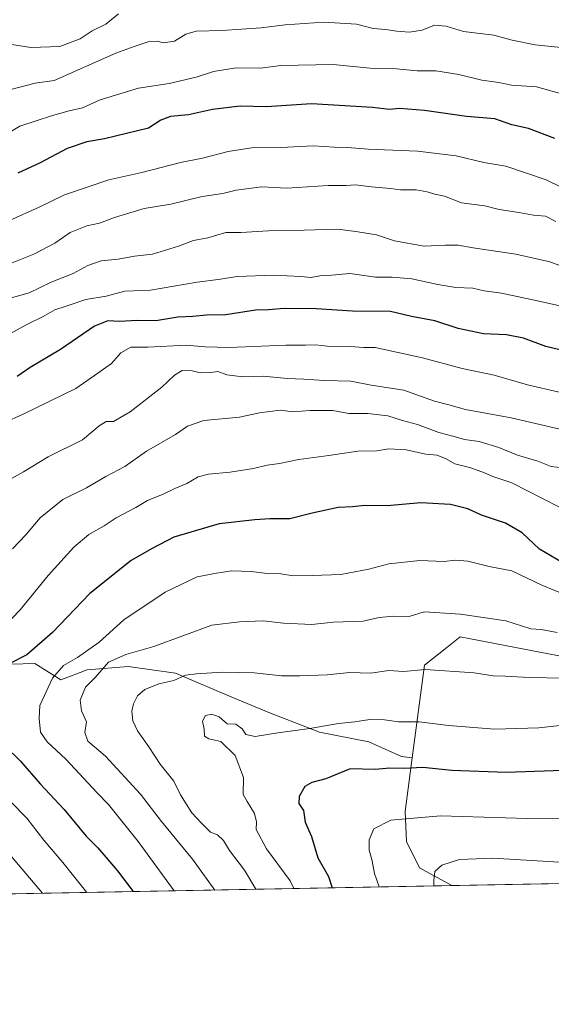
# Model space of a CAD drawing. Units: metres. Extents: x 627830 to 631283, y 4734243 to 4736620.
# Drawn here: x 629777 to 629949, y 4734243 to 4734561 of the extents above; entities that cross this region are included whole.
import ezdxf

# ---------------------------------------------------------------- set-up
doc = ezdxf.new("R2010")
doc.units = ezdxf.units.M
doc.header["$MEASUREMENT"] = 0
for name, color, linetype, lineweight in [('Arbolado forestal CxS', 92, 'Continuous', 0), ('Comarca CxS', 21, 'Continuous', 0), ('Comunidad Autónoma CxS', 142, 'Continuous', 0), ('Curva de nivel maestra', 30, 'Continuous', 30), ('Curva de nivel normal', 30, 'Continuous', 0), ('Municipio CxS', 4, 'Continuous', 0), ('Provincia CxS', 1, 'Continuous', 0)]:
    doc.layers.add(name, color=color, linetype=linetype, lineweight=lineweight)

msp = doc.modelspace()

# ---------------------------------------------------------------- linework, layer by layer
at = {"layer": 'Arbolado forestal CxS', "color": 92, "linetype": 'Continuous', "lineweight": 0, "extrusion": (0.06951877534757157, 0.001305896071314515, 0.9975797885430644), "elevation": 50682.82792636555, "flags": 128}
msp.add_lwpolyline([(4721615.163196698, -717159.6000330482), (4721615.163196698, -716933.8317998427)], dxfattribs=at)
at = {"layer": 'Arbolado forestal CxS', "color": 92, "linetype": 'Continuous', "lineweight": 0, "extrusion": (-0.3280590811541725, -0.006162690594326861, 0.9446371051980325), "elevation": -235154.2611644356, "flags": 128}
msp.add_lwpolyline([(-4721614.796571082, 679167.7287769481), (-4721614.796571083, 678840.2772487543)], dxfattribs=at)
at = {"layer": 'Arbolado forestal CxS', "color": 92, "linetype": 'Continuous', "lineweight": 0}
for points in [[(629991.3208999997, 4734347.676300001, 687.1830999999949), (629919.6920999996, 4734361.4959, 686.5372999999963), (629915.3771000003, 4734358.0417, 687.6288000000059), (629908.1848999998, 4734352.2841, 689.1183000000019), (629904.2710999995, 4734322.306399999, 698.258799999996), (629900.7885999996, 4734322.7346, 698.1218999999984), (629890.2051999997, 4734327.497099999, 696.7654999999941), (629874.3301999997, 4734330.6721, 694.9312000000064), (629857.926, 4734337.0222, 693.150999999998), (629845.2259999998, 4734342.313800001, 692.1828999999998), (629827.7635000005, 4734349.722200001, 688.5187000000005), (629812.4176000003, 4734351.8388, 685.6175999999978), (629799.1884000005, 4734350.7805, 682.4330999999949), (629790.7216999996, 4734347.6055, 680.5241999999998), (629782.2549999999, 4734352.8972, 675.7715000000027), (629766.9091999996, 4734352.368000001, 671.3301999999967)], [(630092.5016999999, 4734334.9593, 680.4214999999967), (630084.5214999998, 4734323.4935, 686.8947999999946), (629991.3208999997, 4734347.676300001, 687.1830999999949), (629919.6920999996, 4734361.4959, 686.5372999999963), (629915.3771000003, 4734358.0417, 687.6288000000059), (629908.1848999998, 4734352.2841, 689.1183000000019), (629904.2710999995, 4734322.306399999, 698.258799999996)], [(630092.5016999999, 4734334.9593, 680.4214999999967), (630084.5214999998, 4734323.4935, 686.8947999999946), (629991.3208999997, 4734347.676300001, 687.1830999999949), (629919.6920999996, 4734361.4959, 686.5372999999963), (629915.3771000003, 4734358.0417, 687.6288000000059), (629908.1848999998, 4734352.2841, 689.1183000000019), (629904.2710999995, 4734322.306399999, 698.258799999996)], [(629766.9091999996, 4734352.368000001, 671.3301999999967), (629782.2549999999, 4734352.8972, 675.7715000000027), (629790.7216999996, 4734347.6055, 680.5241999999998), (629799.1884000005, 4734350.7805, 682.4330999999949), (629812.4176000003, 4734351.8388, 685.6175999999978), (629827.7635000005, 4734349.722200001, 688.5187000000005), (629845.2259999998, 4734342.313800001, 692.1828999999998), (629857.926, 4734337.0222, 693.150999999998), (629874.3301999997, 4734330.6721, 694.9312000000064), (629890.2051999997, 4734327.497099999, 696.7654999999941), (629900.7885999996, 4734322.7346, 698.1218999999984), (629904.2710999995, 4734322.306399999, 698.258799999996), (629902.0132999998, 4734305.013300001, 703.748000000007), (629902.3761, 4734295.217900001, 706.7706000000035), (629906.6095000004, 4734286.7512, 708.4787000000069), (629917.0193999996, 4734281.0078, 711.0099999999949), (629607.7510000002, 4734275.198200001, 603.5675999999949)], [(629766.9091999996, 4734352.368000001, 671.3301999999967), (629782.2549999999, 4734352.8972, 675.7715000000027), (629790.7216999996, 4734347.6055, 680.5241999999998), (629799.1884000005, 4734350.7805, 682.4330999999949), (629812.4176000003, 4734351.8388, 685.6175999999978), (629827.7635000005, 4734349.722200001, 688.5187000000005), (629845.2259999998, 4734342.313800001, 692.1828999999998), (629857.926, 4734337.0222, 693.150999999998), (629874.3301999997, 4734330.6721, 694.9312000000064), (629890.2051999997, 4734327.497099999, 696.7654999999941), (629900.7885999996, 4734322.7346, 698.1218999999984), (629904.2710999995, 4734322.306399999, 698.258799999996)], [(629766.9091999996, 4734352.368000001, 671.3301999999967), (629782.2549999999, 4734352.8972, 675.7715000000027), (629790.7216999996, 4734347.6055, 680.5241999999998), (629799.1884000005, 4734350.7805, 682.4330999999949), (629812.4176000003, 4734351.8388, 685.6175999999978), (629827.7635000005, 4734349.722200001, 688.5187000000005), (629845.2259999998, 4734342.313800001, 692.1828999999998), (629857.926, 4734337.0222, 693.150999999998), (629874.3301999997, 4734330.6721, 694.9312000000064), (629890.2051999997, 4734327.497099999, 696.7654999999941), (629900.7885999996, 4734322.7346, 698.1218999999984), (629904.2710999995, 4734322.306399999, 698.258799999996)], [(629904.2710999995, 4734322.306399999, 698.258799999996), (629902.0132999998, 4734305.013300001, 703.748000000007), (629902.3761, 4734295.217900001, 706.7706000000035), (629906.6095000004, 4734286.7512, 708.4787000000069), (629917.0192, 4734281.007900001, 711.0099999999949)], [(629904.2710999995, 4734322.306399999, 698.258799999996), (629902.0132999998, 4734305.013300001, 703.748000000007), (629902.3761, 4734295.217900001, 706.7706000000035), (629906.6095000004, 4734286.7512, 708.4787000000069), (629917.0192, 4734281.007900001, 711.0099999999949)]]:
    msp.add_polyline3d(points, dxfattribs=at)
msp.add_polyline3d([(630092.5016999999, 4734334.9593, 680.4214999999967), (630096.8919000003, 4734333.794299999, 680.3816999999982), (630124.3245000001, 4734325.196900001, 679.7753999999986), (630142.4364999998, 4734317.199899999, 679.6802000000025), (630153.2581000002, 4734310.038699999, 681.8500000000058), (630154.4200999998, 4734303.9199, 685.8770999999979), (630142.1897999998, 4734288.049900001, 693.8276000000042), (630142.2013999998, 4734285.2379, 695.3120000000055), (629917.0193999996, 4734281.0078, 711.0099999999949), (629906.6095000004, 4734286.7512, 708.4787000000069), (629902.3761, 4734295.217900001, 706.7706000000035), (629902.0132999998, 4734305.013300001, 703.748000000007), (629904.2710999995, 4734322.306399999, 698.258799999996), (629908.1848999998, 4734352.2841, 689.1183000000019), (629915.3771000003, 4734358.0417, 687.6288000000059), (629919.6920999996, 4734361.4959, 686.5372999999963), (629991.3208999997, 4734347.676300001, 687.1830999999949), (630084.5214999998, 4734323.4935, 686.8947999999946)], close=True, dxfattribs=at)
at = {"layer": 'Comarca CxS', "color": 21, "linetype": 'Continuous', "lineweight": 0, "flags": 128}
msp.add_lwpolyline([(628281.8603954203, 4734250.291172481), (627872.4300009671, 4734242.599982632), (627853.5010258037, 4735264.51284419), (627843.9419946269, 4735780.573371418), (627839.5885862197, 4736015.599515395), (627829.5800009686, 4736555.929982608), (628671.3179, 4736571.745100001), (628715.5058000011, 4736572.575300001), (629182.6321000005, 4736581.351899999), (629249.772916921, 4736582.61332047), (629669.5388882824, 4736590.500052051), (630180.4128999999, 4736600.0987), (630365.5435181689, 4736603.576954535), (631238.5800009951, 4736619.97998261), (631258.7677000003, 4735558.602800001), (631259.0980097189, 4735541.236347604), (631263.7799999999, 4735295.081200001), (631269.3541999994, 4735002.0136), (631270.3051288485, 4734952.016965138), (631270.9091000002, 4734920.263499999), (631282.5800009946, 4734306.659982634), (631072.4023424267, 4734302.711774839), (629053.2929030311, 4734264.782607297)], close=True, dxfattribs=at)
at = {"layer": 'Comunidad Autónoma CxS', "color": 142, "linetype": 'Continuous', "lineweight": 0, "flags": 128}
msp.add_lwpolyline([(628281.8603954203, 4734250.291172481), (627872.4300009671, 4734242.599982632), (627853.5010258037, 4735264.51284419), (627843.9419946269, 4735780.573371418), (627839.5885862197, 4736015.599515395), (627829.5800009686, 4736555.929982608), (628671.3179, 4736571.745100001), (628715.5058000011, 4736572.575300001), (629182.6321000005, 4736581.351899999), (629249.772916921, 4736582.61332047), (629669.5388882824, 4736590.500052051), (630180.4128999999, 4736600.0987), (630365.5435181689, 4736603.576954535), (631238.5800009951, 4736619.97998261), (631258.7677000003, 4735558.602800001), (631259.0980097189, 4735541.236347604), (631263.7799999999, 4735295.081200001), (631269.3541999994, 4735002.0136), (631270.3051288485, 4734952.016965138), (631270.9091000002, 4734920.263499999), (631282.5800009946, 4734306.659982634), (631072.4023424267, 4734302.711774839), (629053.2929030311, 4734264.782607297)], close=True, dxfattribs=at)
at = {"layer": 'Curva de nivel maestra', "color": 30, "linetype": 'Continuous', "lineweight": 30, "flags": 128}
for points, elevation in [([(629950.2800000003, 4734522.6601), (629941.7800000003, 4734525.920100001), (629936.4100000003, 4734527.110099999), (629930.9000000004, 4734529.030099999), (629921.8300000001, 4734529.850099999), (629908.2199999997, 4734531.7501), (629900.1699999999, 4734532.4301), (629896.8899999997, 4734532.0801), (629891.3799999999, 4734532.690099999), (629871.6600000003, 4734533.9101), (629857.1900000004, 4734532.970100001), (629848.6699999999, 4734533.140100001), (629839.75, 4734532.020099999), (629831.9100000003, 4734530.300100001), (629826.0999999996, 4734529.780099999), (629823.0499999998, 4734528.610099999), (629819.0499999998, 4734526.0101), (629804.7699999996, 4734522.620100001), (629799.1399999997, 4734521.6501), (629792.7100000001, 4734519.4101), (629784.0499999998, 4734514.8101), (629776.7599999999, 4734511.5101)], 625), ([(629951.9000000004, 4734454.360099999), (629947.4100000003, 4734455.360099999), (629940.2300000006, 4734458.0801), (629934.7199999997, 4734459.1601), (629927.2999999998, 4734459.4901), (629919.0999999996, 4734461.2601), (629911.5800000001, 4734463.700099999), (629904.04, 4734465.130100001), (629897.2199999997, 4734466.6801), (629884.9400000004, 4734466.870100001), (629873.2400000002, 4734467.5601), (629862.8499999996, 4734467.6801), (629857.75, 4734467.2401), (629853.6200000001, 4734467.120100001), (629844.0300000003, 4734465.620100001), (629837.7800000003, 4734465.5801), (629833.3700000001, 4734465.1601), (629828.4600000001, 4734464.920100001), (629821.3899999997, 4734463.720100001), (629815.3099999997, 4734463.800100001), (629809.7599999999, 4734463.4801), (629805.8700000001, 4734463.7401), (629801.5199999996, 4734462.0101), (629790.6299999999, 4734454.380100001), (629780.75, 4734448.620100001), (629776.6100000005, 4734445.720100001)], 650), ([(629952.7100000001, 4734385.4801), (629945.3499999996, 4734389.870100001), (629939.8200000003, 4734395.1601), (629934.4199999999, 4734398.280099999), (629926.5999999996, 4734400.890100001), (629922.2199999997, 4734402.840100001), (629916.5999999996, 4734404.3201), (629907.0599999997, 4734404.870100001), (629896.1600000003, 4734403.9101), (629888.7800000003, 4734404.0001), (629884.9400000004, 4734403.540100001), (629880.2999999998, 4734403.300100001), (629871.8799999999, 4734401.4801), (629864.7300000006, 4734399.700099999), (629858.2599999999, 4734399.700099999), (629853.4100000003, 4734399.370100001), (629841.8200000003, 4734398.0701), (629827.1799999997, 4734393.690099999), (629819.9600000001, 4734389.960100001), (629813.4500000002, 4734386.1601), (629800.0499999998, 4734375.5001), (629788.0499999998, 4734362.840100001), (629779.7100000001, 4734355.690099999), (629774.1799999997, 4734352.870100001)], 674.9999999999999), ([(629772.6799999997, 4734326.0701), (629777.6699999999, 4734321.2501), (629784.0499999998, 4734313.960100001), (629791.7699999996, 4734305.640100001), (629798.9199999999, 4734296.960100001), (629802.6900000004, 4734293.220100001), (629808.9900000002, 4734285.7301), (629814.1111000003, 4734279.074899999)], 674.9999999999999), ([(629956.0599999997, 4734318.390100001), (629934.5599999997, 4734317.5701), (629917.0599999997, 4734318.210100001), (629907.7199999997, 4734319.2301), (629901.6699999999, 4734318.880100001), (629896.9699999997, 4734319.040100001), (629892.2599999999, 4734318.5101), (629884.1699999999, 4734318.800100001), (629876.3799999999, 4734315.5001), (629871.7599999999, 4734314.390100001), (629869.5499999998, 4734313.090100001), (629867.6600000003, 4734309.860099999), (629867.6200000001, 4734307.530099999), (629869.0800000001, 4734305.3301), (629869.7000000002, 4734301.520099999), (629871.6900000004, 4734296.9101), (629873.7000000002, 4734289.960100001), (629877.1500000004, 4734283.9301), (629878.3732000003, 4734280.282000001)], 700)]:
    msp.add_lwpolyline(points, dxfattribs=dict(at, elevation=elevation))
at = {"layer": 'Curva de nivel normal', "color": 30, "linetype": 'Continuous', "lineweight": 0, "flags": 128}
for points, elevation in [([(629809.3499999996, 4734563.0601), (629805.2400000002, 4734559.720100001), (629800.7999999998, 4734557.470100001), (629796.9000000004, 4734554.880100001), (629790.3799999999, 4734552.420100001), (629781.0499999998, 4734552.170100001), (629774.8099999997, 4734553.130100001)], 610), ([(629955.54, 4734551.7601), (629944.0099999999, 4734553.0001), (629936.5800000001, 4734554.4801), (629930.6399999997, 4734556.120100001), (629920.7999999998, 4734557.300100001), (629915.2400000002, 4734559.050100001), (629911.4299999997, 4734559.3101), (629907.4100000003, 4734557.780099999), (629903.3200000003, 4734557.120100001), (629899.2100000001, 4734557.360099999), (629895.7000000002, 4734557.950099999), (629891.6200000001, 4734558.2401), (629886.25, 4734559.640100001), (629875.7000000002, 4734560.280099999), (629863.2100000001, 4734559.4801), (629855.3799999999, 4734558.4901), (629842.7300000006, 4734557.640100001), (629834.4600000001, 4734557.460100001), (629831.0700000003, 4734556.420100001), (629827.3799999999, 4734554.200099999), (629823.8200000003, 4734553.6601), (629821.7999999998, 4734554.1501), (629818.9100000003, 4734553.9801), (629814.4100000003, 4734552.470100001), (629808.4699999997, 4734550.340100001), (629788.5700000003, 4734541.470100001), (629782.4000000004, 4734540.600099999), (629774.5099999999, 4734538.5701)], 615), ([(629955.6399999997, 4734536.300100001), (629944.3700000001, 4734539.4001), (629936.2800000003, 4734539.970100001), (629932.2199999997, 4734540.790100001), (629926.6900000004, 4734541.5801), (629919.3200000003, 4734543.380100001), (629911.8399999999, 4734544.550100001), (629905.8399999999, 4734544.590100001), (629899.1600000003, 4734545.1801), (629890.6200000001, 4734545.440099999), (629878.6900000004, 4734546.600099999), (629861.7699999996, 4734546.340100001), (629855.2300000006, 4734545.450099999), (629847.3799999999, 4734545.5801), (629840.0499999998, 4734544.4001), (629834.4800000006, 4734542.550100001), (629825.7000000002, 4734540.450099999), (629815.8399999999, 4734538.950099999), (629803.3799999999, 4734535.2301), (629797.7100000001, 4734532.5601), (629793.3799999999, 4734531.6801), (629788.0499999998, 4734530.140100001), (629777.4100000003, 4734526.6801), (629766.8200000003, 4734520.290100001)], 620), ([(629952.6299999999, 4734506.880100001), (629947.54, 4734509.280099999), (629934.5099999999, 4734513.7601), (629927.3600000005, 4734514.970100001), (629918.4800000006, 4734517.090100001), (629906, 4734518.590100001), (629890.0499999998, 4734519.290100001), (629883.3799999999, 4734519.8301), (629879.0499999998, 4734519.890100001), (629872.3799999999, 4734520.300100001), (629861.7800000003, 4734519.800100001), (629852.29, 4734519.720100001), (629844.7999999998, 4734518.4801), (629836.4900000002, 4734516.280099999), (629829.4100000003, 4734514.940099999), (629816.8300000001, 4734511.6601), (629806.1699999999, 4734509.340100001), (629791.8300000001, 4734504.420100001), (629783.7100000001, 4734500.4901), (629764.4199999999, 4734491.8101)], 630), ([(629950.6200000001, 4734495.860099999), (629947.3499999996, 4734497.590100001), (629943.4299999997, 4734497.890100001), (629938.7199999997, 4734498.7501), (629932.3099999997, 4734499.670100001), (629927.7199999997, 4734500.920100001), (629920.1200000001, 4734501.9301), (629914.6299999999, 4734503.9901), (629911.5199999996, 4734504.6601), (629909.0999999996, 4734505.4901), (629905.4699999997, 4734506.050100001), (629900.4699999997, 4734506.0601), (629897.2400000002, 4734506.4801), (629891.0599999997, 4734507.020099999), (629885.8799999999, 4734507.6501), (629882.8499999996, 4734507.5001), (629877.0800000001, 4734507.450099999), (629863.7100000001, 4734506.6501), (629855.7000000002, 4734507.050100001), (629847.3799999999, 4734505.960100001), (629843.0499999998, 4734504.9301), (629836.3799999999, 4734503.9001), (629826.2300000006, 4734501.4301), (629817.6299999999, 4734500.0801), (629808.0099999999, 4734497.170100001), (629803.2400000002, 4734495.350099999), (629799.0499999998, 4734494.4901), (629793.7100000001, 4734492.2601), (629788.7100000001, 4734488.8201), (629782.0199999996, 4734485.280099999), (629772.2400000002, 4734481.4001)], 635), ([(629955.6900000004, 4734480.1601), (629948.7000000002, 4734482.840100001), (629937.7699999996, 4734485.2301), (629923.9800000006, 4734487.3101), (629919.0599999997, 4734488.210100001), (629915.0099999999, 4734488.190099999), (629908.1500000004, 4734487.890100001), (629898.4900000002, 4734489.600099999), (629892.7400000002, 4734491.520099999), (629886.0599999997, 4734492.590100001), (629880.0499999998, 4734493.4101), (629869.3799999999, 4734493.0101), (629857.7699999996, 4734492.8101), (629848.8099999997, 4734492.290100001), (629843.9800000006, 4734492.2301), (629838.2199999997, 4734490.520099999), (629833.54, 4734489.6501), (629828.7199999997, 4734487.870100001), (629820.3399999999, 4734485.3201), (629814.54, 4734484.610099999), (629809.25, 4734483.670100001), (629803.7100000001, 4734483.130100001), (629799.3799999999, 4734481.630100001), (629794.7100000001, 4734479.0601), (629787.5199999996, 4734476.170100001), (629780.4400000004, 4734472.8101), (629773.5300000003, 4734470.800100001)], 640), ([(629954.8399999999, 4734467.860099999), (629944.7000000002, 4734470.210100001), (629933.0899999999, 4734472.6801), (629927.54, 4734473.420100001), (629923.7800000003, 4734474.280099999), (629918.3700000001, 4734474.520099999), (629912.5300000003, 4734475.420100001), (629904.1200000001, 4734477.340100001), (629897.7300000006, 4734477.860099999), (629892.3700000001, 4734477.8301), (629884.1200000001, 4734478.9801), (629878.2599999999, 4734478.5101), (629874.4199999999, 4734478.290100001), (629871.5300000003, 4734477.670100001), (629868.2000000002, 4734478.0601), (629859.4400000004, 4734478.440099999), (629847.6399999997, 4734478.100099999), (629841.4900000002, 4734477.130100001), (629834.7100000001, 4734476.170100001), (629819.7100000001, 4734473.6601), (629811.3799999999, 4734473.3201), (629805.2999999998, 4734471.710100001), (629798.7599999999, 4734470.620100001), (629792.4400000004, 4734468.440099999), (629788.7599999999, 4734467.2601), (629784.9600000001, 4734465.110099999), (629779.7100000001, 4734462.550100001), (629774.3799999999, 4734459.5601)], 645), ([(629951.7400000002, 4734440.6501), (629941.4800000006, 4734443.030099999), (629930.7300000006, 4734446.130100001), (629920.3600000005, 4734448.270099999), (629907.5599999997, 4734451.7501), (629899.1799999997, 4734453.520099999), (629892.25, 4734455.110099999), (629888.54, 4734455.120100001), (629884.25, 4734455.440099999), (629876.7100000001, 4734455.460100001), (629873.0499999998, 4734455.890100001), (629869.7100000001, 4734455.800100001), (629863.3799999999, 4734455.880100001), (629845.0499999998, 4734455.130100001), (629837.3799999999, 4734455.280099999), (629831.2400000002, 4734455.880100001), (629818.8300000001, 4734455.200099999), (629813.3600000005, 4734455.1801), (629810.0700000003, 4734453.300100001), (629807.0800000001, 4734449.940099999), (629802.7000000002, 4734446.8201), (629795.4900000002, 4734441.860099999), (629778.4900000002, 4734433.470100001), (629772.3399999999, 4734430.710100001)], 655), ([(629956.1399999997, 4734427.720100001), (629936.2000000002, 4734432.360099999), (629921.4600000001, 4734435.0701), (629916.0800000001, 4734436.5801), (629911.4800000006, 4734437.720100001), (629901.5300000003, 4734441.3201), (629891.0199999996, 4734442.920100001), (629884.3799999999, 4734444.220100001), (629875.9500000002, 4734444.420100001), (629869.1799999997, 4734444.870100001), (629863.8399999999, 4734445.090100001), (629856.2300000006, 4734445.7601), (629849.5300000003, 4734445.5801), (629844.3499999996, 4734446.220100001), (629841.4800000006, 4734447.270099999), (629839.0499999998, 4734446.9801), (629835.7100000001, 4734446.860099999), (629833.0999999996, 4734447.550100001), (629829.9100000003, 4734447.620100001), (629827.4299999997, 4734446.1801), (629823.3799999999, 4734442.290100001), (629813.0499999998, 4734434.2601), (629807.7100000001, 4734431.1501), (629805.3799999999, 4734431.120100001), (629803.0499999998, 4734429.7401), (629797.7400000002, 4734425.1801), (629786.5999999996, 4734419.700099999), (629778.5800000001, 4734414.9101), (629773.75, 4734412.1601)], 660), ([(629952.7800000003, 4734416.140100001), (629949.0999999996, 4734416.630100001), (629944.7999999998, 4734418.280099999), (629938.2199999997, 4734420.2401), (629932.2599999999, 4734422.7301), (629925.8399999999, 4734424.640100001), (629921.1799999997, 4734425.3101), (629917.7999999998, 4734426.3101), (629912.8499999996, 4734427.620100001), (629906, 4734430.130100001), (629901.0800000001, 4734431.4901), (629896.3499999996, 4734432.9301), (629889.8799999999, 4734433.7601), (629883.7800000003, 4734433.7401), (629878.5700000003, 4734434.6601), (629871.2000000002, 4734434.670100001), (629865.8200000003, 4734434.3201), (629861.54, 4734434.770099999), (629854.9199999999, 4734433.970100001), (629848.4600000001, 4734432.540100001), (629836.9400000004, 4734431.4101), (629831.6600000003, 4734429.630100001), (629827.7100000001, 4734426.920100001), (629818.3799999999, 4734421.540100001), (629811.3399999999, 4734416.600099999), (629805.2300000006, 4734413.360099999), (629799.0099999999, 4734409.6801), (629791.3799999999, 4734405.960100001), (629784.0499999998, 4734399.9801), (629779.3799999999, 4734394.4301), (629775.0499999998, 4734389.940099999)], 665), ([(629951.6299999999, 4734403.550100001), (629936.4500000002, 4734411.3101), (629930.2599999999, 4734413.3201), (629927.5899999999, 4734414.550100001), (629923.1900000004, 4734416.100099999), (629918.0599999997, 4734417.460100001), (629915.2100000001, 4734419.040100001), (629912.3399999999, 4734420.2401), (629908.6399999997, 4734420.5801), (629902.2400000002, 4734421.920100001), (629896.7199999997, 4734422.270099999), (629892.8600000005, 4734421.700099999), (629886.7100000001, 4734421.520099999), (629877.2800000003, 4734420.120100001), (629867.5999999996, 4734418.9001), (629861.3700000001, 4734417.5601), (629857.3700000001, 4734417.0601), (629852.9199999999, 4734415.940099999), (629845.4299999997, 4734414.7301), (629838.3799999999, 4734414.1501), (629835.0499999998, 4734413.2601), (629831.3799999999, 4734411.100099999), (629827.5199999996, 4734409.5001), (629823.7300000006, 4734407.630100001), (629818.7100000001, 4734405.630100001), (629814.9500000002, 4734403.300100001), (629808.5999999996, 4734399.960100001), (629804.7400000002, 4734397.420100001), (629799.79, 4734394.530099999), (629794.8799999999, 4734390.440099999), (629786.5999999996, 4734381.280099999), (629777.5199999996, 4734370.220100001), (629769.8399999999, 4734362.280099999)], 670), ([(629954.5499999998, 4734374.7601), (629946.0899999999, 4734378.1801), (629936.4600000001, 4734382.870100001), (629929.1500000004, 4734384.200099999), (629922.2000000002, 4734385.9901), (629918.2300000006, 4734386.280099999), (629914.5, 4734385.9001), (629906.7199999997, 4734386.190099999), (629896.6799999997, 4734385.0801), (629890.1900000004, 4734383.360099999), (629881.1299999999, 4734381.690099999), (629871.9900000002, 4734381.360099999), (629865.8099999997, 4734381.2301), (629861.75, 4734381.880100001), (629857.3399999999, 4734381.920100001), (629852.1699999999, 4734382.640100001), (629845.9100000003, 4734382.780099999), (629841.0499999998, 4734382.120100001), (629834.7100000001, 4734380.9301), (629824.3799999999, 4734375.940099999), (629811.0499999998, 4734366.9801), (629803.0499999998, 4734359.800100001), (629796.0499999998, 4734354.7401), (629791.5499999998, 4734352.220100001), (629787.9600000001, 4734348.090100001), (629783.8600000005, 4734339.300100001), (629783.6399999997, 4734335.040100001), (629784.1500000004, 4734330.6601), (629786.25, 4734327.5601), (629792.3499999996, 4734321.860099999), (629802.4199999999, 4734311.0601), (629806.1100000005, 4734307.2301), (629815.6799999997, 4734295.300100001), (629827.358, 4734279.3236)], 680), ([(629951.04, 4734362.920100001), (629945.9000000004, 4734363.8301), (629942.5300000003, 4734364.100099999), (629934.4600000001, 4734366.630100001), (629919.7999999998, 4734368.790100001), (629908.0599999997, 4734369.600099999), (629903.2800000003, 4734368.040100001), (629898.1900000004, 4734368.120100001), (629893.5999999996, 4734367.710100001), (629888.4400000004, 4734366.540100001), (629878.7400000002, 4734366.170100001), (629871.7699999996, 4734365.4801), (629862.6200000001, 4734365.870100001), (629856.1100000005, 4734366.700099999), (629848.4299999997, 4734366.350099999), (629839.5, 4734365.280099999), (629820.7100000001, 4734358.4001), (629811.6900000004, 4734355.800100001), (629806.0499999998, 4734353.270099999), (629801.75, 4734348.360099999), (629798.7100000001, 4734345.1501), (629796.9100000003, 4734341.040100001), (629797.3300000001, 4734337.540100001), (629798.9800000006, 4734333.970100001), (629798.5, 4734330.530099999), (629799.3799999999, 4734327.6801), (629805.1200000001, 4734322.8301), (629816.4500000002, 4734310.620100001), (629823.2000000002, 4734301.790100001), (629833.2599999999, 4734289.520099999), (629840.4800000006, 4734279.5701)], 685), ([(629953.5099999999, 4734348.090100001), (629941.9900000002, 4734348.280099999), (629934.2999999998, 4734348.7501), (629930.4400000004, 4734348.9001), (629924.2300000006, 4734349.800100001), (629908.4100000003, 4734350.890100001), (629901.4100000003, 4734350.300100001), (629896.6399999997, 4734350.5601), (629890.7599999999, 4734349.6801), (629884.1200000001, 4734349.920100001), (629876.7300000006, 4734349.1801), (629867.9699999997, 4734348.9101), (629862.0499999998, 4734348.860099999), (629853.1399999997, 4734349.860099999), (629842.7999999998, 4734350.050100001), (629834.54, 4734349.460100001), (629830.9800000006, 4734349.100099999), (629827.2199999997, 4734347.3201), (629822.4100000003, 4734346.3201), (629817.8899999997, 4734344.460100001), (629815.5, 4734342.4301), (629814.2100000001, 4734339.8201), (629813.6600000003, 4734337.460100001), (629813.9800000006, 4734334.3301), (629815.4299999997, 4734331.0701), (629819.1699999999, 4734325.850099999), (629822.7400000002, 4734320.3201), (629827.1900000004, 4734314.770099999), (629829.4100000003, 4734310.3301), (629833.0099999999, 4734304.520099999), (629836, 4734301.280099999), (629839.0499999998, 4734298.2601), (629841.3600000005, 4734297.440099999), (629843.25, 4734295.540100001), (629845.1600000003, 4734292.4101), (629850.0800000001, 4734285.9901), (629853.7259000001, 4734279.8189)], 690), ([(629956.7400000002, 4734333.3101), (629945.1699999999, 4734332.030099999), (629930.9400000004, 4734331.640100001), (629915.9299999997, 4734332.790100001), (629906.4500000002, 4734334.020099999), (629899.8499999996, 4734333.970100001), (629895.2599999999, 4734334.670100001), (629890.5999999996, 4734334.720100001), (629885.6799999997, 4734333.960100001), (629880.4000000004, 4734333.4301), (629871.1799999997, 4734331.780099999), (629860.7999999998, 4734330.370100001), (629853.4400000004, 4734329.220100001), (629850.4800000006, 4734329.840100001), (629849.2400000002, 4734331.6801), (629847.2699999996, 4734333.1801), (629844.4299999997, 4734333.350099999), (629841.8200000003, 4734335.5701), (629839.4500000002, 4734336.470100001), (629837.4900000002, 4734336.0001), (629836.4800000006, 4734334.1801), (629837, 4734331.6501), (629837.1100000005, 4734329.380100001), (629838.5199999996, 4734328.440099999), (629842.3700000001, 4734327.620100001), (629847.0199999996, 4734323.100099999), (629849.6900000004, 4734315.960100001), (629849.6500000004, 4734310.5001), (629850.9000000004, 4734308.170100001), (629853.2300000006, 4734304.360099999), (629853.9199999999, 4734301.6801), (629853.8200000003, 4734299.190099999), (629857.2000000002, 4734292.950099999), (629864.8499999996, 4734282.5701), (629866.0182999996, 4734280.049799999)], 695), ([(629774.4900000002, 4734308.0601), (629779.6699999999, 4734302.870100001), (629785.2400000002, 4734295.700099999), (629791.3399999999, 4734288.4801), (629799.0800000001, 4734278.792400001)], 670), ([(630055.7980000004, 4734283.614800001), (630044.0899999999, 4734287.670100001), (630024.1799999997, 4734294.090100001), (630007.6799999997, 4734297.940099999), (629995.6399999997, 4734301.2601), (629989.7800000003, 4734302.170100001), (629974.7000000002, 4734303.050100001), (629941.3799999999, 4734302.700099999), (629913.3899999997, 4734303.5601), (629897.3799999999, 4734302.140100001), (629891.7999999998, 4734299.4001), (629890.2999999998, 4734295.7601), (629890.3499999996, 4734292.4801), (629891.1799999997, 4734289.4301), (629892.0300000003, 4734284.950099999), (629893.5832000002, 4734280.567600001)], 705), ([(629769.1500000004, 4734296.9001), (629784.789, 4734278.5239)], 665), ([(630008.4682, 4734282.7257), (630007.2300000006, 4734283.050100001), (629998.2800000003, 4734285.4901), (629986.5199999996, 4734287.620100001), (629970.3399999999, 4734288.380100001), (629951.8799999999, 4734288.590100001), (629930.3399999999, 4734289.920100001), (629919.4800000006, 4734289.4301), (629913.8399999999, 4734287.610099999), (629911.5800000001, 4734285.5601), (629911.2000000002, 4734282.610099999), (629911.2728000004, 4734280.9)], 710)]:
    msp.add_lwpolyline(points, dxfattribs=dict(at, elevation=elevation))
at = {"layer": 'Municipio CxS', "color": 4, "linetype": 'Continuous', "lineweight": 0, "flags": 128}
msp.add_lwpolyline([(631072.4023424267, 4734302.711774839), (629053.2929030311, 4734264.782607297)], dxfattribs=at)
at = {"layer": 'Provincia CxS', "color": 1, "linetype": 'Continuous', "lineweight": 0, "flags": 128}
msp.add_lwpolyline([(628281.8603954203, 4734250.291172481), (627872.4300009671, 4734242.599982632), (627853.5010258037, 4735264.51284419), (627843.9419946269, 4735780.573371418), (627839.5885862197, 4736015.599515395), (627829.5800009686, 4736555.929982608), (628671.3179, 4736571.745100001), (628715.5058000011, 4736572.575300001), (629182.6321000005, 4736581.351899999), (629249.772916921, 4736582.61332047), (629669.5388882824, 4736590.500052051), (630180.4128999999, 4736600.0987), (630365.5435181689, 4736603.576954535), (631238.5800009951, 4736619.97998261), (631258.7677000003, 4735558.602800001), (631259.0980097189, 4735541.236347604), (631263.7799999999, 4735295.081200001), (631269.3541999994, 4735002.0136), (631270.3051288485, 4734952.016965138), (631270.9091000002, 4734920.263499999), (631282.5800009946, 4734306.659982634), (631072.4023424267, 4734302.711774839), (629053.2929030311, 4734264.782607297)], close=True, dxfattribs=at)

doc.saveas('drawing.dxf')
